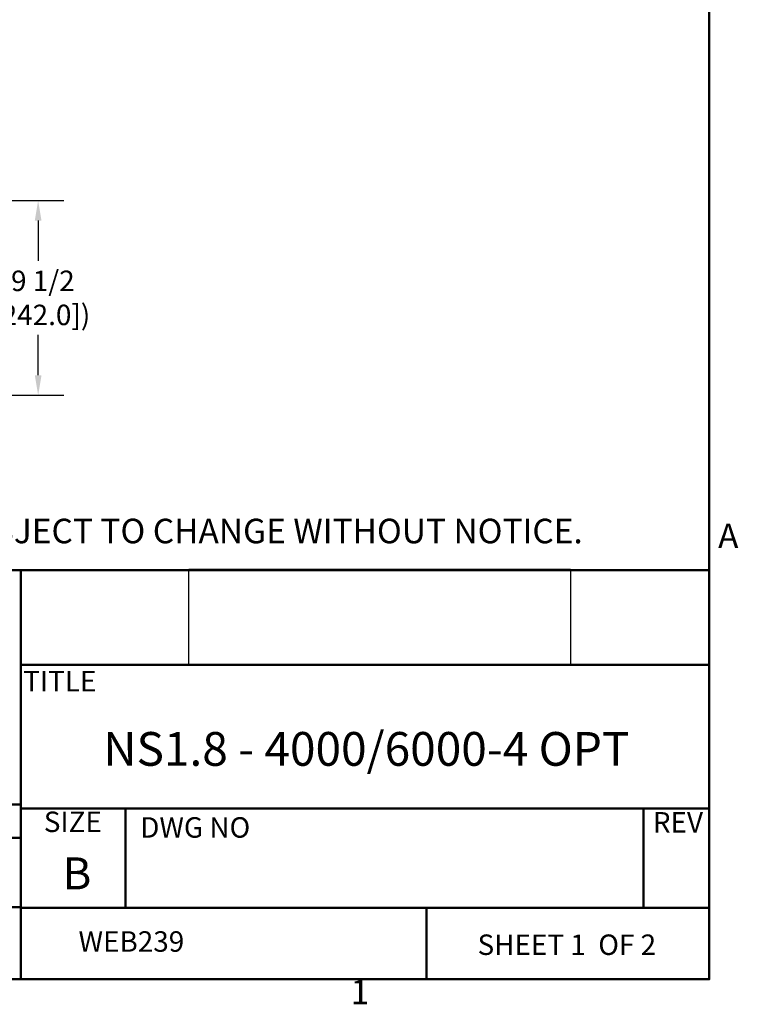
# Model space of a CAD drawing. Units: inches. Extents: x -4 to 163, y -115 to 100.
# Drawn here: x 127 to 162, y -1 to 47 of the extents above; entities that cross this region are included whole.
import ezdxf
from ezdxf.enums import TextEntityAlignment as Align

# ---------------------------------------------------------------- set-up
doc = ezdxf.new("R2010")
doc.units = ezdxf.units.IN
doc.header["$LTSCALE"] = 10
doc.header["$MEASUREMENT"] = 0
for name, color, linetype, lineweight in [('Border_0', 7, 'Continuous', 50), ('Border_2', 7, 'Continuous', 50), ('Dimensions(ANSI)', 7, 'Continuous', 18), ('Sketch Geometry(ANSI)', 7, 'Continuous', 50), ('Symbols(ANSI)', 7, 'Continuous', 25), ('Visible Edges(ANSI)', 7, 'Continuous', 35)]:
    doc.layers.add(name, color=color, linetype=linetype, lineweight=lineweight)
doc.styles.add('Border_1', font='ARIAL.TTF')
doc.styles.add('Copy of DEFAULT-ANSI', font='ARIAL.TTF')
doc.styles.add('Current-ANSI', font='ARIAL.TTF')
doc.styles.add('DEFAULT-ANSI', font='ARIAL.TTF')
doc.dimstyles.new('Copy of DEFAULT-ANSI', dxfattribs={"dimscale": 10, "dimtxt": 0.1, "dimasz": 0.098425, "dimexe": 0.125, "dimexo": 0.0625, "dimgap": 0.031496, "dimtad": 0, "dimtih": 1, "dimtoh": 1, "dimdec": 3, "dimrnd": 1e-08, "dimzin": 4, "dimdsep": 46, "dimlunit": 5, "dimtxsty": 'Copy of DEFAULT-ANSI', "dimcen": 0.09, "dimdle": 0.393701, "dimclrd": 250, "dimclre": 250, "dimclrt": 250, "dimadec": 1, "dimazin": 1, "dimtfac": 1, "dimtdec": 3, "dimtofl": 0, "dimtmove": 0, "dimatfit": 3, "dimfxl": 1, "dimfrac": 2, "dimtolj": 1, "dimtzin": 4, "dimlwd": 25, "dimlwe": 25, "dimarcsym": 0})
picture_1 = doc.add_image_def('image1.jpg', size_in_pixel=(1125, 281))

# ---------------------------------------------------------------- blocks, each defined once
blk = doc.blocks.new('Borders Default Border')
at = {"layer": 'Border_0', "flags": 128}
blk.add_lwpolyline([(0.38, 0.62), (0.38, 10.38), (16.62, 10.38), (16.62, 0.62), (0.38, 0.62)], dxfattribs=at)
at = {"layer": 'Border_2', "char_height": 0.1201, "attachment_point": 7, "style": 'Border_1'}
for s, insert in [('A', (16.6635, 2.69)), ('1', (14.8666, 0.4599))]:
    blk.add_mtext(s, dxfattribs=dict(at, insert=insert))
blk = doc.blocks.new('Title Blocks WB A Size')
at = {"layer": 'Sketch Geometry(ANSI)'}
for p, q in [((11.0716, 7), (4.9947, 7)), ((7.7057, 5), (7.7057, 7)), ((7.7057, 6.5362), (11.0716, 6.5362)), ((4.9947, 5.8538), (7.7057, 5.8538)), ((7.7057, 5.8345), (11.0716, 5.8345)), ((8.2161, 5.3484), (8.2161, 5.8345)), ((10.7499, 5.3484), (10.7499, 5.8345)), ((7.7057, 5.692), (4.9947, 5.692)), ((7.7057, 5.3523), (4.9947, 5.3523)), ((7.7057, 5.3484), (11.0716, 5.3484)), ((9.6894, 5), (9.6894, 5.3484)), ((4.9947, 5), (11.0716, 5))]:
    blk.add_line(p, q, dxfattribs=at)
at = {"layer": 'Visible Edges(ANSI)'}
blk.add_line((11.0716, 5), (11.0716, 7), dxfattribs=at)
at = {"layer": 'Symbols(ANSI)', "color": 7, "insert": (7.7166, 6.5071), "char_height": 0.1, "attachment_point": 1, "style": 'Current-ANSI'}
blk.add_mtext('\\fArial|b0|i0;\\H0.1000;TITLE', dxfattribs=at)
at = {"layer": 'Symbols(ANSI)', "color": 7, "char_height": 0.1, "style": 'Current-ANSI'}
for s, insert, width, attachment_point in [('\\fArial|b0|i0;\\H0.1000;SIZE', (7.8174, 5.8196), 0.310595, 1), ('\\fArial|b0|i0;\\H0.1000;DWG NO', (8.2889, 5.7921), 0.748031, 1), ('\\fArial|b0|i0;\\H0.1000;REV', (10.9186, 5.8172), 0.374016, 2), ('\\fArial|b0|i0;\\H0.1000;SHEET 1  OF 2 ', (10.3753, 5.1687), 1.374583, 5)]:
    blk.add_mtext(s, dxfattribs=dict(at, insert=insert, width=width, attachment_point=attachment_point))
at = {"layer": 'Symbols(ANSI)', "color": 179, "style": 'DEFAULT-ANSI'}
blk.add_attdef('PROJECT', text='', height=0.156, dxfattribs=at).set_placement((9.4714, 6.4071), align=Align.MIDDLE_CENTER)
at = {"layer": 'Symbols(ANSI)', "color": 7, "style": 'Current-ANSI'}
blk.add_attdef('TITLE', text='', height=0.165, dxfattribs=at).set_placement((9.3949, 6.126), align=Align.MIDDLE_CENTER)
for tag, height, p in [('Sheet_Size', 0.156, (7.9798, 5.3908)), ('REVISION_NUMBER', 0.156, (10.9164, 5.411)), ('CREATION_DATE', 0.1201, (7.0609, 5.4065))]:
    blk.add_attdef(tag, text='', height=height, dxfattribs=at).set_placement(p, align=Align.BOTTOM_CENTER)
at = {"layer": 'Symbols(ANSI)', "color": 7, "style": 'DEFAULT-ANSI'}
blk.add_attdef('PART_NUMBER', text='', height=0.1, dxfattribs=at).set_placement((7.9872, 5.2345), align=Align.TOP_LEFT)
at = {"layer": 'Symbols(ANSI)', "color": 7, "style": 'Current-ANSI'}
blk.add_attdef('CHECKED_DATE', text='', height=0.1, dxfattribs=at).set_placement((6.677, 5.0587), align=Align.BOTTOM_LEFT)
at = {"layer": 'Symbols(ANSI)', "color": 179, "style": 'DEFAULT-ANSI'}
blk.add_attdef('FILENAME_AND_PATH', text='', height=0.075, dxfattribs=at).set_placement((-5.2047, 4.7129), align=Align.TOP_LEFT)
image = blk.add_image(picture_1, insert=(8.5263, 6.5376), size_in_units=(1.8668, 0.4663))
image.dxf.flags = 7
blk = doc.blocks.new('*D25')
at = {"layer": 'Defpoints', "color": 0, "linetype": 'Continuous'}
for p in [(117.383, 38.056), (123.962, 28.53), (127.99, 28.53)]:
    blk.add_point(p, dxfattribs=at)
at = {"layer": 'Dimensions(ANSI)', "color": 250, "linetype": 'Continuous', "lineweight": 25}
for p, q in [((118.008, 38.056), (129.24, 38.056)), ((127.99, 37.072), (127.99, 35.105)), ((127.99, 29.514), (127.99, 31.481)), ((124.587, 28.53), (129.24, 28.53))]:
    blk.add_line(p, q, dxfattribs=at)
at = {"layer": 'Dimensions(ANSI)', "color": 250, "linetype": 'Continuous'}
for points in [[(127.826, 37.072), (128.154, 37.072), (127.99, 38.056)], [(127.826, 29.514), (128.154, 29.514), (127.99, 28.53)]]:
    blk.add_solid(points, dxfattribs=at)
at = {"layer": 'Dimensions(ANSI)', "color": 250, "linetype": 'Continuous', "lineweight": 25, "insert": (127.99, 33.293), "char_height": 1, "attachment_point": 5, "style": 'Copy of DEFAULT-ANSI'}
blk.add_mtext('\\A1;(9 1/2\\P [242.0])', dxfattribs=at)

msp = doc.modelspace()

# ---------------------------------------------------------------- block references
at = {"xscale": 10, "yscale": 10, "zscale": 10}
msp.add_blockref('Borders Default Border', (-5.3907, -6.216), dxfattribs=at)
ref = msp.add_blockref('Title Blocks WB A Size', (50.0932, -50.0161), dxfattribs=dict(xscale=10, yscale=10, zscale=10))
ref.add_attrib('TITLE', 'NS1.8 - 4000/6000-4 OPT', dxfattribs={"layer": 'Symbols(ANSI)', "color": 7, "height": 1.65, "style": 'Current-ANSI'}).set_placement((144.0423, 11.2441), align=Align.MIDDLE_CENTER)
ref.add_attrib('Sheet_Size', 'B', dxfattribs={"layer": 'Symbols(ANSI)', "color": 7, "height": 1.56, "style": 'Current-ANSI'}).set_placement((129.8914, 3.8919), align=Align.BOTTOM_CENTER)
ref.add_attrib('PART_NUMBER', 'WEB239', dxfattribs={"layer": 'Symbols(ANSI)', "color": 7, "height": 1, "style": 'DEFAULT-ANSI'}).set_placement((129.9654, 2.3285), align=Align.TOP_LEFT)

# ---------------------------------------------------------------- texts
at = {"layer": 'Symbols(ANSI)', "color": 179, "insert": (107.3058, 22.496), "char_height": 1.2, "width": 52.166158, "attachment_point": 1, "style": 'DEFAULT-ANSI'}
msp.add_mtext('{\\fArial|b1|i1;\\H1.2000;ALL SPECIFICATIONS SUBJECT TO CHANGE WITHOUT NOTICE.}', dxfattribs=at)

# ---------------------------------------------------------------- dimensions: what is measured, and where the dimension line sits
at = {"layer": 'Dimensions(ANSI)', "color": 250, "linetype": 'Continuous', "lineweight": 25}
dim = msp.add_linear_dim(base=(127.9898, 28.5301), p1=(117.3834, 38.0561), p2=(123.9621, 28.5301), angle=90, text='(<>)', dimstyle='Copy of DEFAULT-ANSI', override={"dimgap": 0.031496, "dimdec": 3, "dimpost": '\\X', "dimtol": 0, "dimlim": 0, "dimtp": 0, "dimtm": 0, "dimtdec": 3, "dimatfit": 2}, dxfattribs=at)
dim.commit()
dim.dimension.update_dxf_attribs({"geometry": '*D25', "text_midpoint": (127.9898, 33.2931), "dimtype": 160})

doc.saveas('drawing.dxf')
